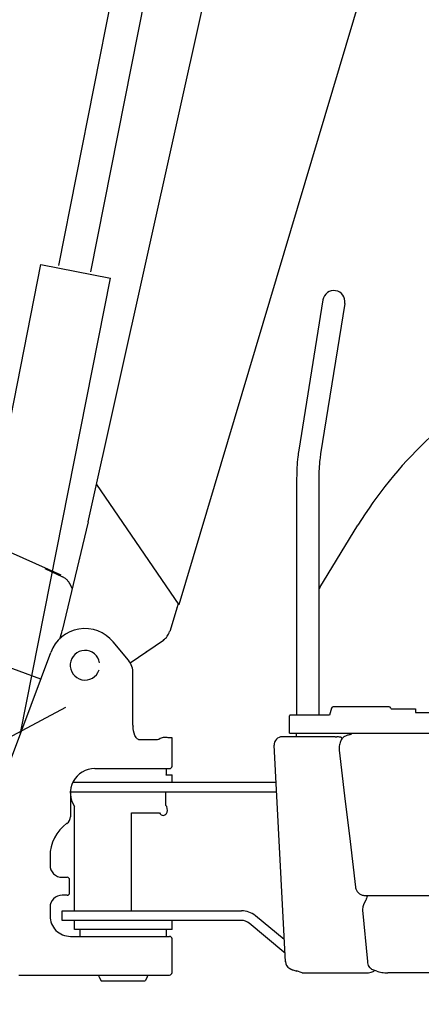
# Model space of a CAD drawing. Units: millimetres. Extents: x 0 to 16510, y 0 to 11430.
# Drawn here: x 9600 to 10094, y 3771 to 4981 of the extents above; entities that cross this region are included whole.
import ezdxf

# ---------------------------------------------------------------- set-up
doc = ezdxf.new("R2010")
doc.units = ezdxf.units.MM
doc.header["$LTSCALE"] = 908.05
doc.linetypes.add('PHANTOM', pattern=[0.8, 0.45, -0.05, 0.1, -0.05, 0.1, -0.05])
doc.layers.get('0').update_dxf_attribs({"linetype": 'CONTINUOUS'})
for name, color, linetype in [('00_COMPONENTS', 7, 'CONTINUOUS'), ('ALL_AXIS', 7, 'CONTINUOUS'), ('ALL_FEATURES', 7, 'CONTINUOUS'), ('DECOUPES', 7, 'CONTINUOUS'), ('DEFAULT_3', 7, 'PHANTOM')]:
    doc.layers.add(name, color=color, linetype=linetype)

msp = doc.modelspace()

# ---------------------------------------------------------------- linework, layer by layer
at = {"color": 7, "linetype": 'CONTINUOUS'}
for p, q in [((9578.6, 4043.3), (9638.5, 4203.6)), ((9940.1, 4104.4), (9940.1, 4100.1)), ((9780.1, 4053.4), (9787.6, 4053.4)), ((9787.6, 4044.4), (9787.6, 4053.4)), ((9665.9, 4044.4), (9915.5, 4044.4)), ((9662.8, 4032.4), (9779.7, 4032.4)), ((9779.7, 4032.4), (9779.7, 4016.1)), ((9667.6, 3886.4), (9667.6, 4014.3)), ((9737.6, 4006.4), (9772.3, 4006.4)), ((9737.6, 3886.4), (9737.6, 4006.4)), ((9661.6, 3908.4), (9661.6, 3924.4)), ((9652.6, 3886.4), (9872.9, 3886.4)), ((9652.6, 3874.4), (9652.6, 3886.4)), ((9872.9, 3874.4), (9652.6, 3874.4)), ((9667.6, 3863.4), (9667.6, 3874.4)), ((9787.6, 3863.4), (9787.6, 3874.4)), ((9925.1, 3835.6), (9882.5, 3870.9)), ((9925.5, 3850.9), (9890.1, 3880.2)), ((9787.6, 3863.4), (9667.6, 3863.4)), ((9936.3, 3813.7), (9941.2, 3812.3)), ((9599.1, 3807.4), (9784.6, 3807.4)), ((9697.6, 3807.4), (9697.6, 3806.2)), ((9698, 3804.7), (9700.5, 3800.4)), ((9700.5, 3800.4), (9754.7, 3800.4)), ((9757.2, 3804.7), (9754.7, 3800.4)), ((9757.6, 3807.4), (9757.6, 3806.2))]:
    msp.add_line(p, q, dxfattribs=at)
for centre, radius, start, end in [((9680.6, 4187.9), 45, 39.3617, 159.5278), ((9872.9, 3859.4), 27, 50.3632, 90), ((9872.9, 3859.4), 15, 50.3632, 90), ((9942.3, 3856.4), 27, 230.3632, 233.4818), ((9784.6, 3810.4), 3, 270, 360), ((9700.6, 3806.2), 3, 180, 210), ((9754.6, 3806.2), 3, 330, 360)]:
    msp.add_arc(centre, radius, start, end, dxfattribs=at)
for points in [[(9781.5, 4007.4), (9782.5, 4010.2), (9781.9, 4014.1), (9779.7, 4016.1)], [(9772.3, 4006.4), (9773.1, 4004.8), (9774.9, 4003.4), (9776.7, 4003.4)]]:
    msp.add_open_spline(points, degree=3, dxfattribs=at)
msp.add_open_spline([(9776.7, 4003.4), (9778.2, 4003.4), (9780.4, 4004.9), (9781.3, 4006.8), (9781.5, 4007.4)], degree=3, knots=[0, 0, 0, 0, 0.716742, 1, 1, 1, 1], dxfattribs=at)
at = {"layer": '00_COMPONENTS', "color": 7, "linetype": 'CONTINUOUS'}
for p, q in [((9648.6, 4678.6), (9746.4, 5174)), ((9687.8, 4670.8), (9785.7, 5166.2)), ((9626.4, 4679.9), (9711.8, 4663)), ((9601.5, 4104.6), (9711.8, 4663)), ((9913.1, 3861.4), (9912.8, 3861.4))]:
    msp.add_line(p, q, dxfattribs=at)
at = {"layer": 'ALL_AXIS', "color": 7, "linetype": 'CONTINUOUS'}
msp.add_arc((9680.6, 4187.9), 18.2, 8.5753, 341.3996, dxfattribs=at)
at = {"layer": 'ALL_FEATURES', "color": 7, "linetype": 'CONTINUOUS'}
for p, q in [((10058.4, 5140.3), (9795.8, 4262.1)), ((9684.5, 4364), (9853.7, 5123.3)), ((9545.4, 4269.6), (9626.4, 4679.9)), ((9973.1, 4636.6), (9943.4, 4451.9)), ((9999.9, 4632.2), (9970.3, 4447.6)), ((9940.8, 4417.4), (9940.8, 4126.7)), ((9968, 4417.4), (9968, 4126.7)), ((9694.7, 4409.9), (9795.8, 4262.1)), ((9684.5, 4364), (9652.7, 4230.7)), ((9969.2, 4283.3), (10016.2, 4359.7)), ((9673.7, 4318.7), (9673.5, 4317.9)), ((9794.1, 4259.2), (9784.7, 4229.3)), ((9778.3, 4219.9), (9778.4, 4219.9)), ((9778.4, 4219.9), (9778.5, 4220)), ((9778.5, 4220), (9778.6, 4220.1)), ((9778.6, 4220.1), (9778.7, 4220.2)), ((9778.7, 4220.2), (9778.8, 4220.3)), ((9778.7, 4220.2), (9778.7, 4220.2)), ((9778.8, 4220.3), (9778.8, 4220.3)), ((9778.8, 4220.3), (9778.8, 4220.3)), ((9733.9, 4193.9), (9715.4, 4216.4)), ((9736, 4190.9), (9776.9, 4218.8)), ((9776.9, 4218.8), (9777, 4218.9)), ((9777, 4218.9), (9777.2, 4219)), ((9777.2, 4219), (9777.4, 4219.2)), ((9777.4, 4219.2), (9777.5, 4219.3)), ((9777.5, 4219.3), (9777.7, 4219.4)), ((9777.7, 4219.4), (9777.8, 4219.5)), ((9777.8, 4219.5), (9777.9, 4219.6)), ((9777.9, 4219.6), (9778, 4219.6)), ((9778, 4219.6), (9778.1, 4219.7)), ((9778.1, 4219.7), (9778.2, 4219.8)), ((9778.2, 4219.8), (9778.3, 4219.9)), ((9739.6, 4114.4), (9739.6, 4177.8)), ((9983.7, 4135.3), (9981.2, 4126.7)), ((10054.7, 4136.7), (9985.7, 4136.7)), ((10056.6, 4135.3), (10056.9, 4134.4)), ((9932.2, 4104.4), (9932.2, 4125.7)), ((9981.2, 4126.7), (9933.2, 4126.7)), ((10056.9, 4134.4), (10086.9, 4134.4)), ((10086.9, 4134.4), (10086.9, 4129.7)), ((10086.9, 4129.7), (10104.2, 4129.7)), ((9988, 4100.1), (9923.1, 4100.1)), ((9932.2, 4104.4), (10468.1, 4104.4)), ((9998, 4099.1), (9997.1, 4098.3)), ((9998.9, 4099.8), (9998, 4099.1)), ((9999.8, 4100.4), (9998.9, 4099.8)), ((10000.8, 4100.9), (9999.8, 4100.4)), ((10001.7, 4101.3), (10000.8, 4100.9)), ((10002.6, 4101.6), (10001.7, 4101.3)), ((10003.5, 4101.9), (10002.6, 4101.6)), ((10004.3, 4102.1), (10003.5, 4101.9)), ((10005.2, 4102.3), (10004.3, 4102.1)), ((10005.9, 4102.4), (10005.2, 4102.3)), ((10005.9, 4102.4), (10005.9, 4102.4)), ((10006.3, 4102.4), (10005.9, 4102.4)), ((10006.6, 4102.5), (10006.3, 4102.4)), ((10008.3, 4102.8), (10006.6, 4102.5)), ((10008.4, 4102.8), (10008.3, 4102.8)), ((10008.3, 4102.8), (10008.3, 4102.8)), ((9769.8, 4096.4), (9747.3, 4096.4)), ((9787.6, 4098.9), (9782.8, 4098.9)), ((9926.9, 3823.8), (9913.2, 4089.6)), ((9993.1, 4087.1), (9993, 4086.5)), ((9993.2, 4088.4), (9993.1, 4087.1)), ((9993.4, 4089.9), (9993.2, 4088.4)), ((9993.7, 4091.4), (9993.4, 4089.9)), ((9994.1, 4092.8), (9993.7, 4091.4)), ((9994.5, 4094.1), (9994.1, 4092.8)), ((9995, 4095.1), (9994.5, 4094.1)), ((9995.6, 4096.3), (9995, 4095.1)), ((9996.3, 4097.4), (9995.6, 4096.3)), ((9997.1, 4098.3), (9996.3, 4097.4)), ((9996.4, 4098.4), (9996.8, 4097.9)), ((9993, 4086.5), (9993, 4085.9)), ((9993, 4085.9), (9993.1, 4085.4)), ((9993.1, 4085.4), (9993.1, 4084.8)), ((9993.1, 4084.8), (9993.2, 4084.1)), ((9993.2, 4084.1), (9993.2, 4083.5)), ((9993.2, 4083.5), (9999.8, 4027.4)), ((9692.6, 4060.9), (9784.6, 4060.9)), ((9780.1, 4053.4), (9780.6, 4053.9)), ((9780.6, 4053.9), (9780.6, 4060.9)), ((9662.7, 4033.4), (9662.6, 4033.4)), ((9662.6, 4033.4), (9662.6, 4001.8)), ((9662.6, 4030.9), (9662.6, 4031.7)), ((9662.7, 4033.4), (9662.7, 4033.3)), ((9662.7, 4033.3), (9662.7, 4033.2)), ((9662.7, 4033.2), (9662.7, 4033.2)), ((9779.7, 4032.4), (9916.1, 4032.4)), ((9999.8, 4027.4), (10006.5, 3971.2)), ((10006.5, 3971.2), (10013.2, 3915.2)), ((9637.6, 3953.1), (9637.6, 3942.4)), ((9652.6, 3927.4), (9658.6, 3927.4)), ((9661.6, 3908.4), (9661.6, 3924.4)), ((10013.2, 3915.2), (10013.3, 3914.4)), ((10013.3, 3914.4), (10013.5, 3913.4)), ((10013.5, 3913.4), (10013.9, 3912.5)), ((10013.9, 3912.5), (10014.3, 3911.6)), ((10014.3, 3911.6), (10014.8, 3910.7)), ((10014.8, 3910.7), (10015.3, 3909.9)), ((10015.3, 3909.9), (10015.9, 3909.1)), ((10015.9, 3909.1), (10016.5, 3908.6)), ((10016.5, 3908.6), (10017.2, 3907.9)), ((10017.2, 3907.9), (10018, 3907.3)), ((10018, 3907.3), (10018.8, 3906.8)), ((10018.8, 3906.8), (10019.5, 3906.4)), ((10018.8, 3906.8), (10018.8, 3906.8)), ((10019.5, 3906.4), (10020.4, 3906)), ((10020.4, 3906), (10021.4, 3905.6)), ((10021.4, 3905.6), (10022.4, 3905.3)), ((9658.6, 3905.4), (9652.6, 3905.4)), ((10022.4, 3905.3), (10023.2, 3905.2)), ((10022.4, 3905.3), (10022.4, 3905.3)), ((10023.2, 3905.2), (10024.1, 3905.1)), ((10023.4, 3893.9), (10026.3, 3900.1)), ((10024.1, 3905.1), (10024.9, 3905.1)), ((10024.9, 3905.1), (10549.3, 3905.1)), ((9637.6, 3890.4), (9637.6, 3879.9)), ((10028.2, 3824.1), (10022.3, 3886.9)), ((9675.1, 3863.4), (9674.6, 3862.9)), ((9674.6, 3854.9), (9674.6, 3862.9)), ((9780.1, 3863.4), (9780.6, 3862.9)), ((9780.6, 3854.9), (9780.6, 3862.9)), ((9662.6, 3854.9), (9784.6, 3854.9)), ((9947.6, 3810.1), (9940.4, 3812.6)), ((9947.6, 3810.1), (10027.6, 3810.1)), ((10039.2, 3812.1), (10033.3, 3814.3)), ((10036.9, 3813), (10035.7, 3812.3)), ((10832.9, 3810.1), (10052.7, 3810.1))]:
    msp.add_line(p, q, dxfattribs=at)
at = {"layer": 'ALL_FEATURES', "color": 7, "linetype": 'PHANTOM'}
for p, q in [((8784.7, 4685), (9650.8, 4298.8)), ((9626.2, 4170.9), (8775.2, 4479.8)), ((9631.1, 4306.5), (9652.9, 4296.4)), ((9661.1, 4289.5), (9661.1, 4289.5)), ((9661.1, 4289.4), (9661.1, 4289.5)), ((9661.2, 4289.3), (9661.1, 4289.4)), ((9661.2, 4289.3), (9661.2, 4289.3)), ((9661.3, 4289.2), (9661.2, 4289.3)), ((9661.3, 4289.1), (9661.3, 4289.2)), ((9661.4, 4289), (9661.3, 4289.1)), ((9661.5, 4288.9), (9661.4, 4289)), ((9661.5, 4288.8), (9661.5, 4288.9)), ((9661.6, 4288.7), (9661.5, 4288.8)), ((9661.6, 4288.6), (9661.6, 4288.7)), ((9661.7, 4288.4), (9661.6, 4288.6)), ((9661.8, 4288.3), (9661.7, 4288.4)), ((9661.9, 4288.2), (9661.8, 4288.3)), ((9662, 4288), (9661.9, 4288.2)), ((9662.1, 4287.9), (9662, 4288)), ((9662.1, 4287.7), (9662.1, 4287.9)), ((9662.2, 4287.5), (9662.1, 4287.7)), ((9662.3, 4287.3), (9662.2, 4287.5)), ((9665, 4282.1), (9662.3, 4287.3))]:
    msp.add_line(p, q, dxfattribs=at)
at = {"layer": 'ALL_FEATURES', "color": 7, "linetype": 'CONTINUOUS'}
for centre, radius, start, end in [((9986.5, 4634.4), 13.6, 350.8818, 170.8818), ((9680.6, 4187.9), 523.4, 133.6989, 264.3554), ((10459.2, 4087.4), 520, 119.1682, 148.4231), ((9997.1, 4324.8), 2, 148.4199, 148.7174), ((10160.9, 4165.5), 225, 148.4222, 149.044), ((9694.8, 4290.4), 104.1, 342.5267, 344.3226), ((9697, 4289.8), 101.8, 344.3274, 344.7712), ((9555.4, 4253.9), 100, 340.3366, 346.5887), ((9765.6, 4235.3), 20, 304.3762, 342.5265), ((9985.7, 4134.7), 2, 90, 163.3008), ((10054.7, 4134.7), 2, 16.6992, 90), ((9933.2, 4125.7), 1, 90, 180), ((9781.9, 4114.4), 42.3, 179.9992, 181.7252), ((9923.1, 4090.1), 10, 90, 182.9609), ((9988.3, 4068.1), 32, 79.0222, 86.9419), ((9992.7, 4095.2), 4.86, 40.9374, 48.4585), ((9784.6, 4063.9), 3, 270, 360), ((9692.6, 4030.9), 30, 89.9961, 213.5571), ((9677.3, 4032.1), 14.6, 174.9158, 175.7978), ((9687.6, 3953.1), 50, 125.6853, 180), ((9652.6, 4001.8), 10, 305.6853, 360), ((9652.6, 3942.4), 15, 180, 269.9998), ((9658.6, 3924.4), 3, 0, 90), ((9658.6, 3908.4), 3, 270, 360), ((9652.6, 3890.4), 15, 90.0002, 179.9999), ((10022.6, 3906.2), 0.912, 252.2199, 257.0282), ((10022.6, 3906.2), 0.906, 257.0329, 258.0171), ((9662.6, 3879.9), 25, 179.9999, 270.0003), ((9784.6, 3851.9), 3, 0, 90), ((9936.9, 3824.4), 10, 182.9609, 242.5067)]:
    msp.add_arc(centre, radius, start, end, dxfattribs=at)
at = {"layer": 'ALL_FEATURES', "color": 7, "linetype": 'PHANTOM'}
msp.add_arc((9644.5, 4278.3), 20, 26.9896, 65.1399, dxfattribs=at)
at = {"layer": 'ALL_FEATURES', "color": 7, "linetype": 'CONTINUOUS'}
for points, knots in [([(9943.4, 4451.9), (9943, 4449.1), (9941.4, 4437.7), (9940.8, 4426.2), (9940.8, 4417.4)], [0, 0, 0, 0, 0.24162, 1, 1, 1, 1]), ([(9970.3, 4447.6), (9969.9, 4445.2), (9968.6, 4435.2), (9968, 4425.1), (9968, 4417.4)], [0, 0, 0, 0, 0.238835, 1, 1, 1, 1]), ([(9756.1, 4204.6), (9756, 4204.5), (9755.8, 4204.5), (9755.7, 4204.5), (9755.6, 4204.5)], [0, 0, 0, 0, 0.462727, 1, 1, 1, 1]), ([(9743.3, 4099), (9742.8, 4099.8), (9740.5, 4104.2), (9739.8, 4109.2), (9739.7, 4113.1)], [0, 0, 0, 0, 0.198916, 1, 1, 1, 1]), ([(9747.3, 4096.4), (9746.9, 4096.4), (9745.3, 4096.7), (9744, 4098), (9743.3, 4099)], [0, 0, 0, 0, 0.214749, 1, 1, 1, 1]), ([(9782.8, 4098.9), (9781.2, 4098.9), (9777.9, 4099.5), (9774.4, 4098.7), (9773, 4097.7)], [0, 0, 0, 0, 0.492099, 1, 1, 1, 1]), ([(9995.9, 4098.8), (9995.8, 4098.9), (9995.4, 4099.3), (9994.8, 4099.4), (9994.4, 4099.5)], [0, 0, 0, 0, 0.221927, 1, 1, 1, 1]), ([(10022.3, 3886.9), (10022.2, 3887.5), (10022.2, 3889.9), (10022.7, 3892.4), (10023.4, 3893.9)], [0, 0, 0, 0, 0.271204, 1, 1, 1, 1]), ([(10027.8, 3905.1), (10027.7, 3904.8), (10027.3, 3903.6), (10027, 3902.4), (10026.8, 3901.5)], [0, 0, 0, 0, 0.263403, 1, 1, 1, 1]), ([(9927, 3823.8), (9927, 3823.8), (9926.9, 3823.8), (9926.9, 3823.8), (9926.9, 3823.8)], [0, 0, 0, 0, 0.637895, 1, 1, 1, 1]), ([(10033.3, 3814.3), (10031.8, 3814.9), (10029.2, 3818.2), (10028.4, 3821.9), (10028.2, 3824.1)], [0, 0, 0, 0, 0.428076, 1, 1, 1, 1]), ([(9932.3, 3815.5), (9932.5, 3815.3), (9933.1, 3815), (9933.9, 3814.6), (9934.6, 3814.3), (9935, 3814.1), (9935.3, 3814), (9935.5, 3813.9), (9935.6, 3813.9), (9935.6, 3813.9), (9935.6, 3813.9)], [0, 0, 0, 0, 0.26648, 0.510527, 0.715938, 0.871055, 0.926958, 0.967385, 0.991831, 1, 1, 1, 1]), ([(9935.6, 3813.9), (9935.6, 3813.9), (9935.7, 3813.8), (9935.8, 3813.8), (9936, 3813.7), (9936.2, 3813.7), (9936.3, 3813.7)], [0, 0, 0, 0, 0.063693, 0.254074, 0.567843, 1, 1, 1, 1]), ([(10027.6, 3810.1), (10029.7, 3810.1), (10032.6, 3810.7), (10035.1, 3811.9), (10035.7, 3812.3)], [0, 0, 0, 0, 0.746586, 1, 1, 1, 1]), ([(10039.2, 3812.1), (10040.1, 3811.8), (10042.2, 3811.3), (10046.7, 3810.4), (10050.3, 3810.1), (10052.7, 3810.1)], [0, 0, 0, 0, 0.205701, 0.465523, 1, 1, 1, 1])]:
    msp.add_open_spline(points, degree=3, knots=knots, dxfattribs=at)
for points in [[(9739.6, 4177.8), (9739.8, 4183.5), (9737.5, 4189.5), (9733.9, 4193.9)], [(9988, 4100.1), (9988.7, 4100.1), (9989.3, 4100.1), (9990, 4100.1)], [(9773, 4097.7), (9772.1, 4097), (9770.9, 4096.4), (9769.8, 4096.4)], [(9662.6, 4031.7), (9662.6, 4032.2), (9662.6, 4032.7), (9662.7, 4033.2)], [(10026.3, 3900.1), (10026.5, 3900.5), (10026.6, 3901), (10026.8, 3901.5)]]:
    msp.add_open_spline(points, degree=3, dxfattribs=at)
at = {"layer": 'DECOUPES', "color": 7, "linetype": 'CONTINUOUS'}
for p, q in [((9787.6, 4063.9), (9787.6, 4098.9)), ((9787.6, 3810.4), (9787.6, 3851.9))]:
    msp.add_line(p, q, dxfattribs=at)
at = {"layer": 'DEFAULT_3', "color": 7, "linetype": 'PHANTOM'}
msp.add_line((9656.8, 4136.1), (8857.8, 3710.4), dxfattribs=at)

doc.saveas('drawing.dxf')
